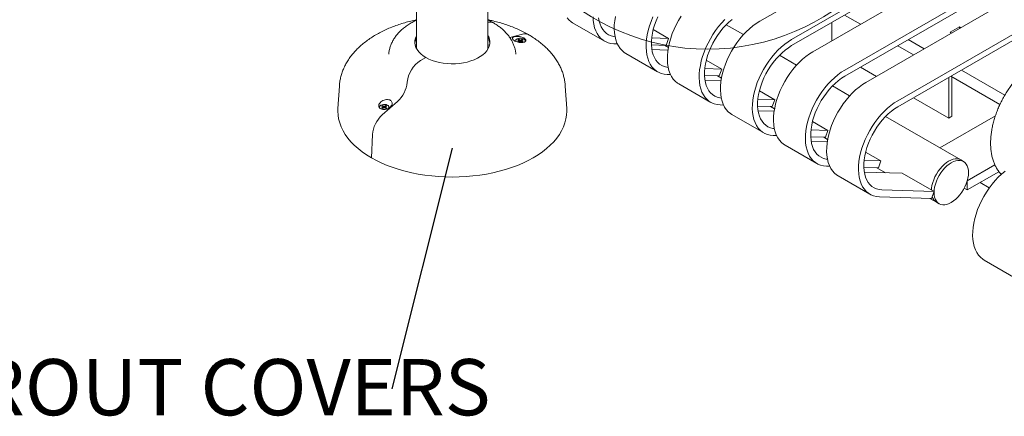
# Model space of a CAD drawing. Units: inches. Extents: x 0.1 to 8.5, y 0.3 to 10.8.
# Drawn here: x 5.3 to 6.9, y 7.9 to 8.5 of the extents above; entities that cross this region are included whole.
import ezdxf

# ---------------------------------------------------------------- set-up
doc = ezdxf.new("R2010")
doc.units = ezdxf.units.IN
doc.header["$MEASUREMENT"] = 0
doc.styles.add('SLDTEXTSTYLE0', font='TXT', dxfattribs={"width": 0.605})
doc.dimstyles.new('SLDDIMSTYLE1', dxfattribs={"dimtxt": 0.18, "dimasz": 0.098425, "dimexe": 0, "dimexo": 0.0625, "dimgap": 0, "dimtad": 0, "dimtih": 1, "dimtoh": 1, "dimdec": 0, "dimrnd": 1e-09, "dimzin": 0, "dimdsep": 46, "dimlunit": 5, "dimtxsty": 'Standard', "dimblk1": 'NONE', "dimblk2": 'NONE', "dimsah": 1, "dimcen": 0.09, "dimadec": 0, "dimazin": 0, "dimtfac": 0.098425, "dimtdec": 0, "dimtofl": 0, "dimtmove": 0, "dimatfit": 3, "dimldrblk": 'NONE', "dimfxl": 0, "dimfrac": 2, "dimtolj": 1, "dimtzin": 0, "dimarcsym": 0})

# ---------------------------------------------------------------- blocks, each defined once
blk = doc.blocks.new('SW_NOTE_6')
at = {"color": 0, "linetype": 'Continuous', "lineweight": 0, "insert": (-1.3505, 0.0498), "char_height": 0.09375, "attachment_point": 1, "style": 'SLDTEXTSTYLE0'}
blk.add_mtext('DIE CAST GROUT COVERS', dxfattribs=at)
blk = doc.blocks.new('_NONE')

msp = doc.modelspace()

# ---------------------------------------------------------------- linework, layer by layer
at = {"color": 7, "linetype": 'Continuous', "lineweight": 0}
for p, q in [((6.5419681, 8.52990486), (7.18888366, 8.90336127)), ((6.59500111, 8.49928956), (7.24191667, 8.87274596)), ((6.59500111, 8.4890828), (7.24191667, 8.8625392)), ((6.63035645, 8.47887936), (7.27727201, 8.85233576)), ((6.68338946, 8.44826405), (7.33030502, 8.82172046)), ((6.68338946, 8.43805729), (7.33030502, 8.8115137)), ((6.71874479, 8.42785385), (7.36566036, 8.80131025)), ((6.7717778, 8.39723854), (7.41869336, 8.77069495)), ((6.7717778, 8.38703178), (7.41869336, 8.76048819)), ((5.97081964, 8.68355835), (5.97081964, 8.48365402)), ((6.08956964, 8.48365402), (6.08956964, 8.67546664)), ((6.7097203, 8.52469513), (6.68320523, 8.54000196)), ((6.23052601, 8.52723816), (6.28355902, 8.49662285)), ((6.51489245, 8.50750416), (6.48628831, 8.52401698)), ((6.66217132, 8.52785934), (6.66217132, 8.49724569)), ((6.12575003, 8.50271968), (6.14695728, 8.50837212)), ((6.36459939, 8.51575784), (6.39023366, 8.50095949)), ((6.87430336, 8.52025695), (6.85883539, 8.51132749)), ((6.85883539, 8.51132749), (6.86108822, 8.51002696)), ((6.87655618, 8.51895642), (6.87430336, 8.52025695)), ((6.87430336, 8.52025695), (6.87430336, 8.51765589)), ((6.13919629, 8.49878249), (6.14062993, 8.49795487)), ((6.14062993, 8.49629962), (6.13919629, 8.495472)), ((6.14062993, 8.49795487), (6.14122376, 8.49712725)), ((6.14122376, 8.49712725), (6.14062993, 8.49629962)), ((6.14089359, 8.49475768), (6.14062993, 8.49629962)), ((6.14210071, 8.49880393), (6.14066708, 8.49963155)), ((6.14107047, 8.49734089), (6.14066708, 8.49963155)), ((6.14066708, 8.49462294), (6.14210071, 8.49545056)), ((6.14167333, 8.49520384), (6.14122376, 8.49712725)), ((6.14181534, 8.4962244), (6.14137543, 8.49647835)), ((6.14181534, 8.4962244), (6.14210071, 8.49880393)), ((6.14353435, 8.49581335), (6.14181534, 8.4962244)), ((6.14353435, 8.49846112), (6.14210071, 8.49880393)), ((6.14210071, 8.49545056), (6.14353435, 8.49579337)), ((6.14496799, 8.49880393), (6.14353435, 8.49846112)), ((6.14353435, 8.49581335), (6.14353435, 8.49846112)), ((6.14525336, 8.4962244), (6.14353435, 8.49581335)), ((6.14353435, 8.49579337), (6.14496799, 8.49545056)), ((6.14640163, 8.49963155), (6.14496799, 8.49880393)), ((6.14525336, 8.4962244), (6.14496799, 8.49880393)), ((6.14496799, 8.49545056), (6.14640163, 8.49462294)), ((6.14569327, 8.49647835), (6.14525336, 8.4962244)), ((6.14539537, 8.49520384), (6.14584494, 8.49712725)), ((6.14584494, 8.49712725), (6.14643877, 8.49795487)), ((6.14643877, 8.49629962), (6.14584494, 8.49712725)), ((6.14599823, 8.49734089), (6.14640163, 8.49963155)), ((6.14617449, 8.49475406), (6.14643877, 8.49629962)), ((6.14643877, 8.49795487), (6.14787241, 8.49878249)), ((6.14787241, 8.495472), (6.14643877, 8.49629962)), ((6.30491303, 8.49212897), (6.29930281, 8.49230709)), ((6.39023366, 8.50095949), (6.36209253, 8.50185294)), ((6.39023366, 8.50095949), (6.38611029, 8.48955106)), ((6.81578919, 8.48387639), (6.78927412, 8.49918321)), ((6.08956964, 8.4904371), (6.09208679, 8.48990036)), ((6.31891436, 8.47621265), (6.37194736, 8.44559735)), ((6.38611029, 8.48955106), (6.36166355, 8.49032721)), ((6.38918588, 8.48170504), (6.36241783, 8.4825549)), ((6.38332513, 8.48963949), (6.38986549, 8.48586381)), ((6.79810865, 8.47366963), (6.77159358, 8.48897645)), ((5.98600046, 8.46940739), (5.9773489, 8.46441295)), ((6.45298774, 8.46473234), (6.478622, 8.44993399)), ((6.6032808, 8.45647866), (6.57467666, 8.47299147)), ((6.478622, 8.44993399), (6.45048087, 8.45082743)), ((6.478622, 8.44993399), (6.47449864, 8.43852555)), ((6.70971025, 8.45325196), (6.73622531, 8.43794514)), ((6.94997844, 8.40641059), (6.87766247, 8.4481577)), ((6.39330138, 8.44110346), (6.38769116, 8.44128158)), ((6.4073027, 8.42518714), (6.46033571, 8.39457184)), ((6.47449864, 8.43852555), (6.4500519, 8.43930171)), ((6.47757423, 8.43067954), (6.45080618, 8.43152939)), ((6.47171348, 8.43861398), (6.47825384, 8.43483831)), ((6.85662569, 8.36843948), (6.85662569, 8.43601342)), ((6.94177552, 8.39073251), (6.85998193, 8.43795094)), ((6.86189363, 8.3714806), (6.86189363, 8.43684734)), ((5.84211006, 8.42168746), (5.83970053, 8.38417148)), ((6.22068874, 8.38417148), (6.21827921, 8.42168746)), ((6.54137608, 8.41370683), (6.56701035, 8.39890848)), ((6.69166914, 8.40545315), (6.66306501, 8.42196597)), ((5.93884069, 8.39612483), (5.91343199, 8.37356084)), ((6.56701035, 8.39890848), (6.53886922, 8.39980193)), ((6.56701035, 8.39890848), (6.56288698, 8.38750005)), ((6.79809859, 8.40222645), (6.85662569, 8.36843948)), ((5.91251686, 8.38833344), (5.9139505, 8.38750582)), ((5.9139505, 8.38585058), (5.91251686, 8.38502296)), ((5.9139505, 8.38750582), (5.91454433, 8.3866782)), ((5.91454433, 8.3866782), (5.9139505, 8.38585058)), ((5.91421478, 8.38430501), (5.9139505, 8.38585058)), ((5.91542128, 8.38835488), (5.91398764, 8.3891825)), ((5.91439104, 8.38689184), (5.91398764, 8.3891825)), ((5.91398764, 8.38417389), (5.91542128, 8.38500151)), ((5.9149939, 8.38475479), (5.91454433, 8.3866782)), ((5.91513591, 8.38577535), (5.914696, 8.38602931)), ((5.91513591, 8.38577535), (5.91542128, 8.38835488)), ((5.91685492, 8.3853643), (5.91513591, 8.38577535)), ((5.91685492, 8.38801207), (5.91542128, 8.38835488)), ((5.91542128, 8.38500151), (5.91685492, 8.38534432)), ((5.91828856, 8.38835488), (5.91685492, 8.38801207)), ((5.91685492, 8.3853643), (5.91685492, 8.38801207)), ((5.91857393, 8.38577535), (5.91685492, 8.3853643)), ((5.91685492, 8.38534432), (5.91828856, 8.38500151)), ((5.91972219, 8.3891825), (5.91828856, 8.38835488)), ((5.91857393, 8.38577535), (5.91828856, 8.38835488)), ((5.91828856, 8.38500151), (5.91972219, 8.38417389)), ((5.91901384, 8.38602931), (5.91857393, 8.38577535)), ((5.91871594, 8.38475479), (5.91916551, 8.3866782)), ((5.91916551, 8.3866782), (5.91975934, 8.38750582)), ((5.91975934, 8.38585058), (5.91916551, 8.3866782)), ((5.9193188, 8.38689184), (5.91972219, 8.3891825)), ((5.91949506, 8.38430501), (5.91975934, 8.38585058)), ((5.91975934, 8.38750582), (5.92119298, 8.38833344)), ((5.92119298, 8.38502296), (5.91975934, 8.38585058)), ((6.48168973, 8.39007796), (6.47607951, 8.39025607)), ((6.56288698, 8.38750005), (6.53844025, 8.3882762)), ((6.56596258, 8.37965403), (6.53919453, 8.38050388)), ((6.56010182, 8.38758847), (6.56664219, 8.3838128)), ((6.49569105, 8.37416164), (6.54872406, 8.34354633)), ((6.62976443, 8.36268132), (6.6553987, 8.34788297)), ((6.87676243, 8.29860107), (6.75145336, 8.37094046)), ((6.93434767, 8.37229951), (6.84172342, 8.31882866)), ((6.85662569, 8.36843948), (6.86189363, 8.3714806)), ((6.6553987, 8.34788297), (6.62725757, 8.34877642)), ((6.6553987, 8.34788297), (6.65127533, 8.33647454)), ((5.89710737, 8.340832), (5.89540241, 8.3022802)), ((6.57007808, 8.33905245), (6.56446786, 8.33923057)), ((6.65127533, 8.33647454), (6.62682859, 8.33725069)), ((6.65435093, 8.32862852), (6.62758287, 8.32947838)), ((6.64849017, 8.33656296), (6.65503053, 8.33278729)), ((6.5840794, 8.32313613), (6.63711241, 8.29252083)), ((6.71815278, 8.31165581), (6.74378705, 8.29685747)), ((6.74378705, 8.29685747), (6.71564592, 8.29775091)), ((6.74378705, 8.29685747), (6.73966368, 8.28544903)), ((6.88118185, 8.2960498), (6.87676243, 8.29860107)), ((6.65846642, 8.28802694), (6.6528562, 8.28820506)), ((6.73966368, 8.28544903), (6.71521694, 8.28622519)), ((6.77914239, 8.27644726), (6.71597122, 8.27845287)), ((6.73687852, 8.28553746), (6.75108166, 8.27733816)), ((6.93346521, 8.29039798), (6.88752297, 8.26387609)), ((6.94024105, 8.27899945), (6.88752297, 8.24856595)), ((6.67246775, 8.27211062), (6.72550075, 8.24149532)), ((6.77914239, 8.27644726), (6.8321754, 8.24583196)), ((6.88752297, 8.24856595), (6.88752297, 8.26387609)), ((6.8321754, 8.24583196), (6.74536792, 8.24858799)), ((6.8321754, 8.24583196), (6.82805203, 8.23442353)), ((6.88752297, 8.24856595), (6.88247704, 8.2514789)), ((6.90880019, 8.26084902), (6.92413142, 8.25199849)), ((6.82805203, 8.23442353), (6.74124455, 8.23717955)), ((6.82526687, 8.23451195), (6.83614073, 8.2282346)), ((6.83614073, 8.2282346), (6.84056015, 8.22568333)), ((6.9155357, 8.13179048), (6.96856871, 8.10117517))]:
    msp.add_line(p, q, dxfattribs=at)
at = {"color": 7, "linetype": 'Continuous', "lineweight": 0, "flags": 128}
for points in [[(6.23052601, 8.52723816), (6.22808714, 8.52880296), (6.22441284, 8.531854), (6.22114899, 8.53549692)], [(6.29930281, 8.49230709), (6.2943032, 8.49280054), (6.28958197, 8.49395198), (6.28517611, 8.49575239), (6.28112015, 8.49818765), (6.27744585, 8.5012387), (6.274182, 8.50488162), (6.27135418, 8.50908788), (6.26898454, 8.51382451), (6.26709164, 8.51905443), (6.26569031, 8.52473664), (6.26479154, 8.53082663), (6.26440236, 8.53727669)], [(6.30113712, 8.50386738), (6.29880168, 8.50419467), (6.29445626, 8.50532662), (6.29042901, 8.50710119), (6.28675614, 8.50950243), (6.28347069, 8.51250873), (6.28060219, 8.51609307), (6.27817644, 8.52022321), (6.27621527, 8.52486202), (6.2747363, 8.52996776), (6.27375283, 8.53549453)], [(6.31891436, 8.47621265), (6.31647549, 8.47777745), (6.31280119, 8.48082849), (6.30953734, 8.48447142), (6.30670952, 8.48867767), (6.30433988, 8.49341431), (6.30244698, 8.49864422), (6.30104565, 8.50432643), (6.30014688, 8.51041642), (6.2997577, 8.51686648), (6.29988117, 8.52362608), (6.30051631, 8.53064225), (6.30165815, 8.53786003)], [(6.38769116, 8.44128158), (6.38269155, 8.44177504), (6.37797032, 8.44292648), (6.37356446, 8.44472688), (6.36950849, 8.44716215), (6.3658342, 8.45021319), (6.36257035, 8.45385611), (6.35974253, 8.45806237), (6.35737288, 8.46279901), (6.35547999, 8.46802892), (6.35407866, 8.47371113), (6.35317989, 8.47980112), (6.35279071, 8.48625118), (6.35291418, 8.49301077), (6.35354932, 8.50002695), (6.35469116, 8.50724473), (6.35633075, 8.51460757), (6.35845526, 8.52205778), (6.36104802, 8.52953701), (6.36408874, 8.53698664)], [(6.38952547, 8.45284188), (6.38719002, 8.45316916), (6.38284461, 8.45430111), (6.37881736, 8.45607569), (6.37514449, 8.45847692), (6.37185903, 8.46148323), (6.36899054, 8.46506757), (6.36656479, 8.46919771), (6.36460361, 8.47383651), (6.36312464, 8.47894225), (6.36214118, 8.48446902), (6.36166206, 8.49036712), (6.3616916, 8.4965835), (6.36222953, 8.50306227), (6.36327102, 8.50974516), (6.36480669, 8.51657206), (6.36682275, 8.5234816), (6.36930105, 8.53041162), (6.37221931, 8.53729982)], [(6.4073027, 8.42518714), (6.40486383, 8.42675194), (6.40118953, 8.42980299), (6.39792569, 8.43344591), (6.39509787, 8.43765217), (6.39272822, 8.4423888), (6.39083533, 8.44761872), (6.389434, 8.45330093), (6.38853523, 8.45939092), (6.38814605, 8.46584098), (6.38826951, 8.47260057), (6.38890466, 8.47961674), (6.3900465, 8.48683452), (6.39168609, 8.49419736), (6.3938106, 8.50164758), (6.39640336, 8.50912681), (6.39944408, 8.51657644), (6.40290893, 8.52393812), (6.40677076, 8.53115417), (6.41099931, 8.53816806)], [(6.47607951, 8.39025607), (6.47107989, 8.39074953), (6.46635867, 8.39190097), (6.46195281, 8.39370137), (6.45789684, 8.39613664), (6.45422254, 8.39918768), (6.4509587, 8.4028306), (6.44813088, 8.40703686), (6.44576123, 8.4117735), (6.44386833, 8.41700341), (6.44246701, 8.42268562), (6.44156824, 8.42877561), (6.44117906, 8.43522567), (6.44130252, 8.44198527), (6.44193766, 8.44900144), (6.44307951, 8.45621922), (6.4447191, 8.46358206), (6.4468436, 8.47103228), (6.44943637, 8.4785115), (6.45247709, 8.48596114), (6.45594194, 8.49332282), (6.45980377, 8.50053887), (6.46403232, 8.50755276), (6.46859448, 8.51430953), (6.47345449, 8.52075625), (6.47857428, 8.52684242), (6.48391374, 8.53252035)], [(6.47791382, 8.40181637), (6.47557837, 8.40214366), (6.47123296, 8.40327561), (6.46720571, 8.40505018), (6.46353284, 8.40745141), (6.46024738, 8.41045772), (6.45737888, 8.41404206), (6.45495314, 8.4181722), (6.45299196, 8.422811), (6.45151299, 8.42791675), (6.45052952, 8.43344352), (6.45005041, 8.43934161), (6.45007995, 8.445558), (6.45061788, 8.45203676), (6.45165936, 8.45871965), (6.45319504, 8.46554656), (6.45521109, 8.47245609), (6.4576894, 8.47938612), (6.46060766, 8.48627431), (6.46393964, 8.49305874), (6.46765537, 8.49967838), (6.47172145, 8.5060737), (6.47610129, 8.51218719), (6.48075553, 8.51796388), (6.48564229, 8.52335182), (6.49071764, 8.52830255), (6.49593593, 8.53277155)], [(6.49569105, 8.37416164), (6.49325218, 8.37572644), (6.48957788, 8.37877748), (6.48631404, 8.3824204), (6.48348621, 8.38662666), (6.48111657, 8.3913633), (6.47922367, 8.39659321), (6.47782235, 8.40227542), (6.47692358, 8.40836541), (6.4765344, 8.41481547), (6.47665786, 8.42157506), (6.477293, 8.42859124), (6.47843484, 8.43580902), (6.48007444, 8.44317186), (6.48219894, 8.45062207), (6.48479171, 8.4581013), (6.48783243, 8.46555093), (6.49129728, 8.47291261), (6.49515911, 8.48012867), (6.49938766, 8.48714255), (6.50394982, 8.49389933), (6.50880983, 8.50034605), (6.51392962, 8.50643222), (6.51926908, 8.51211014), (6.52478637, 8.51733534), (6.53043828, 8.52206688), (6.53618052, 8.52626769), (6.5419681, 8.52990486)], [(5.98600046, 8.46940739), (5.9814813, 8.47231536), (5.97753326, 8.47548835), (5.97420262, 8.47888917), (5.97152844, 8.48247792), (5.96954206, 8.48621256), (5.96826679, 8.49004928), (5.96771755, 8.49394311), (5.96790081, 8.49784839), (5.96881441, 8.50171934), (5.97044763, 8.50551058), (5.97081964, 8.50618627)], [(6.08956964, 8.50618627), (6.09084721, 8.50362773), (6.09212248, 8.49979101), (6.09267172, 8.49589718), (6.09248846, 8.4919919), (6.09157487, 8.48812095), (6.08994164, 8.48432971), (6.08760794, 8.48066263), (6.08460112, 8.47716272), (6.08095644, 8.47387099), (6.07671662, 8.47082604), (6.07193137, 8.46806358), (6.0666568, 8.46561598), (6.06095474, 8.46351195), (6.05489204, 8.46177615), (6.0485398, 8.46042893), (6.04197247, 8.45948609), (6.03526706, 8.45895869), (6.02850217, 8.45885289), (6.02175713, 8.45916996), (6.01511102, 8.45990616), (6.00864174, 8.46105287), (6.00242515, 8.46259664), (5.99653414, 8.46451938), (5.99103776, 8.46679854), (5.98600046, 8.46940739)], [(6.13801892, 8.50031124), (6.13988966, 8.50110828), (6.14208424, 8.50155159), (6.14440767, 8.50160178), (6.14665351, 8.50125438), (6.14862219, 8.50054027), (6.1501388, 8.4995229), (6.15106857, 8.49829267), (6.1513289, 8.49695888), (6.15089664, 8.49564005), (6.15056633, 8.49517884)], [(6.56446786, 8.33923057), (6.55946824, 8.33972402), (6.55474701, 8.34087546), (6.55034116, 8.34267587), (6.54628519, 8.34511113), (6.54261089, 8.34816218), (6.53934704, 8.3518051), (6.53651922, 8.35601135), (6.53414958, 8.36074799), (6.53225668, 8.36597791), (6.53085536, 8.37166011), (6.52995658, 8.37775011), (6.52956741, 8.38420017), (6.52969087, 8.39095976), (6.53032601, 8.39797593), (6.53146785, 8.40519371), (6.53310745, 8.41255655), (6.53523195, 8.42000677), (6.53782472, 8.42748599), (6.54086544, 8.43493563), (6.54433028, 8.44229731), (6.54819211, 8.44951336), (6.55242067, 8.45652725), (6.55698283, 8.46328402), (6.56184284, 8.46973075), (6.56696263, 8.47581691), (6.57230209, 8.48149484), (6.57781938, 8.48672004), (6.58347129, 8.49145158), (6.58921353, 8.49565239), (6.59500111, 8.49928956)], [(5.96830248, 8.48990036), (5.96995869, 8.49025637), (5.97081964, 8.4904371)], [(6.56630216, 8.35079086), (6.56396672, 8.35111815), (6.5596213, 8.3522501), (6.55559405, 8.35402467), (6.55192119, 8.35642591), (6.54863573, 8.35943221), (6.54576723, 8.36301655), (6.54334149, 8.36714669), (6.54138031, 8.37178549), (6.53990134, 8.37689124), (6.53891787, 8.38241801), (6.53843875, 8.38831611), (6.53846829, 8.39453249), (6.53900623, 8.40101126), (6.54004771, 8.40769414), (6.54158339, 8.41452105), (6.54359944, 8.42143058), (6.54607774, 8.42836061), (6.54899601, 8.43524881), (6.55232799, 8.44203323), (6.55604372, 8.44865287), (6.5601098, 8.45504819), (6.56448964, 8.46116169), (6.56914387, 8.46693838), (6.57403064, 8.47232631), (6.57910598, 8.47727704), (6.58432427, 8.48174604), (6.58963858, 8.48569313), (6.59500111, 8.4890828)], [(6.5840794, 8.32313613), (6.58164053, 8.32470093), (6.57796623, 8.32775197), (6.57470238, 8.33139489), (6.57187456, 8.33560115), (6.56950492, 8.34033779), (6.56761202, 8.3455677), (6.5662107, 8.35124991), (6.56531192, 8.3573399), (6.56492275, 8.36378996), (6.56504621, 8.37054956), (6.56568135, 8.37756573), (6.56682319, 8.38478351), (6.56846279, 8.39214635), (6.57058729, 8.39959657), (6.57318006, 8.40707579), (6.57622078, 8.41452543), (6.57968562, 8.42188711), (6.58354745, 8.42910316), (6.58777601, 8.43611705), (6.59233816, 8.44287382), (6.59719818, 8.44932054), (6.60231797, 8.45540671), (6.60765743, 8.46108464), (6.61317472, 8.46630984), (6.61882663, 8.47104138), (6.62456887, 8.47524219), (6.63035645, 8.47887936)], [(6.6528562, 8.28820506), (6.64785659, 8.28869852), (6.64313536, 8.28984996), (6.6387295, 8.29165036), (6.63467354, 8.29408563), (6.63099924, 8.29713667), (6.62773539, 8.30077959), (6.62490757, 8.30498585), (6.62253793, 8.30972249), (6.62064503, 8.3149524), (6.6192437, 8.32063461), (6.61834493, 8.3267246), (6.61795575, 8.33317466), (6.61807922, 8.33993425), (6.61871436, 8.34695043), (6.6198562, 8.35416821), (6.6214958, 8.36153105), (6.6236203, 8.36898126), (6.62621307, 8.37646049), (6.62925379, 8.38391012), (6.63271863, 8.3912718), (6.63658046, 8.39848786), (6.64080902, 8.40550174), (6.64537117, 8.41225852), (6.65023118, 8.41870524), (6.65535097, 8.42479141), (6.66069043, 8.43046933), (6.66620773, 8.43569453), (6.67185964, 8.44042607), (6.67760187, 8.44462688), (6.68338946, 8.44826405)], [(6.65469051, 8.29976536), (6.65235507, 8.30009264), (6.64800965, 8.30122459), (6.6439824, 8.30299916), (6.64030953, 8.3054004), (6.63702408, 8.30840671), (6.63415558, 8.31199105), (6.63172983, 8.31612119), (6.62976866, 8.32075999), (6.62828969, 8.32586573), (6.62730622, 8.3313925), (6.6268271, 8.3372906), (6.62685664, 8.34350698), (6.62739457, 8.34998575), (6.62843606, 8.35666864), (6.62997174, 8.36349554), (6.63198779, 8.37040508), (6.63446609, 8.3773351), (6.63738435, 8.3842233), (6.64071634, 8.39100772), (6.64443207, 8.39762736), (6.64849814, 8.40402268), (6.65287799, 8.41013618), (6.65753222, 8.41591287), (6.66241898, 8.42130081), (6.66749433, 8.42625154), (6.67271262, 8.43072054), (6.67802693, 8.43466762), (6.68338946, 8.43805729)], [(6.67246775, 8.27211062), (6.67002888, 8.27367542), (6.66635458, 8.27672647), (6.66309073, 8.28036939), (6.66026291, 8.28457564), (6.65789327, 8.28931228), (6.65600037, 8.2945422), (6.65459904, 8.30022441), (6.65370027, 8.3063144), (6.65331109, 8.31276446), (6.65343456, 8.31952405), (6.6540697, 8.32654022), (6.65521154, 8.333758), (6.65685113, 8.34112084), (6.65897564, 8.34857106), (6.66156841, 8.35605029), (6.66460912, 8.36349992), (6.66807397, 8.3708616), (6.6719358, 8.37807765), (6.67616436, 8.38509154), (6.68072651, 8.39184831), (6.68558652, 8.39829504), (6.69070631, 8.4043812), (6.69604577, 8.41005913), (6.70156307, 8.41528433), (6.70721498, 8.42001587), (6.71295721, 8.42421668), (6.71874479, 8.42785385)], [(6.74124455, 8.23717955), (6.73624494, 8.23767301), (6.73152371, 8.23882445), (6.72711785, 8.24062485), (6.72306189, 8.24306012), (6.71938759, 8.24611116), (6.71612374, 8.24975408), (6.71329592, 8.25396034), (6.71092628, 8.25869698), (6.70903338, 8.26392689), (6.70763205, 8.2696091), (6.70673328, 8.27569909), (6.7063441, 8.28214915), (6.70646757, 8.28890875), (6.70710271, 8.29592492), (6.70824455, 8.3031427), (6.70988414, 8.31050554), (6.71200865, 8.31795576), (6.71460141, 8.32543498), (6.71764213, 8.33288462), (6.72110698, 8.3402463), (6.72496881, 8.34746235), (6.72919737, 8.35447624), (6.73375952, 8.36123301), (6.73861953, 8.36767973), (6.74373932, 8.3737659), (6.74907878, 8.37944382), (6.75459608, 8.38466903), (6.76024798, 8.38940057), (6.76599022, 8.39360138), (6.7717778, 8.39723854)], [(5.83970053, 8.38417148), (5.83956964, 8.38009409), (5.83991742, 8.37344971), (5.84095951, 8.36682958), (5.84269209, 8.36025784), (5.84510885, 8.35375849), (5.84820097, 8.34735523), (5.85195716, 8.34107143), (5.85636373, 8.33493002), (5.86140458, 8.32895341), (5.86706133, 8.32316341), (5.87331334, 8.31758114), (5.88013778, 8.31222698), (5.88750977, 8.30712045), (5.89540241, 8.3022802)], [(5.89540241, 8.3022802), (5.90378688, 8.29772388), (5.9126326, 8.29346812), (5.92190729, 8.28952845), (5.93157711, 8.28591924), (5.94160678, 8.28265367), (5.95195969, 8.27974365), (5.96259808, 8.27719979), (5.97348312, 8.27503139), (5.98457509, 8.27324635), (5.99583352, 8.27185118), (6.00721733, 8.27085098), (6.01868498, 8.2702494), (6.03019464, 8.27004862), (6.04170429, 8.2702494), (6.05317194, 8.27085098), (6.06455575, 8.27185118), (6.07581418, 8.27324635), (6.08690615, 8.27503139), (6.09779119, 8.27719979), (6.10842958, 8.27974365), (6.11878249, 8.28265367), (6.12881216, 8.28591924), (6.13848198, 8.28952845), (6.14775667, 8.29346812), (6.15660239, 8.29772388), (6.16498687, 8.3022802), (6.1728795, 8.30712045), (6.18025149, 8.31222698), (6.18707593, 8.31758114), (6.19332794, 8.32316341), (6.19898469, 8.32895341), (6.20402554, 8.33493002), (6.20843211, 8.34107143), (6.2121883, 8.34735523), (6.21528042, 8.35375849), (6.21769718, 8.36025784), (6.21942976, 8.36682958), (6.22047185, 8.37344971), (6.22081964, 8.38009409), (6.22068874, 8.38417148)], [(5.9102148, 8.38431563), (5.90970573, 8.38487755), (5.90910396, 8.38617404), (5.9091909, 8.38751533), (5.90995882, 8.38878224), (5.91133949, 8.38986219)], [(5.91133949, 8.38986219), (5.91321022, 8.39065923), (5.91540481, 8.39110254), (5.91772824, 8.39115273), (5.91997408, 8.39080533), (5.92194276, 8.39009123), (5.92345937, 8.38907386), (5.92438914, 8.38784362), (5.92464946, 8.38650983), (5.92421721, 8.385191), (5.92404494, 8.38493257)], [(6.74536792, 8.24858799), (6.74074341, 8.24906714), (6.736398, 8.25019909), (6.73237075, 8.25197366), (6.72869788, 8.25437489), (6.72541242, 8.2573812), (6.72254393, 8.26096554), (6.72011818, 8.26509568), (6.71815701, 8.26973448), (6.71667803, 8.27484022), (6.71569457, 8.280367), (6.71521545, 8.28626509), (6.71524499, 8.29248148), (6.71578292, 8.29896024), (6.71682441, 8.30564313), (6.71836008, 8.31247004), (6.72037614, 8.31937957), (6.72285444, 8.3263096), (6.7257727, 8.33319779), (6.72910468, 8.33998222), (6.73282042, 8.34660185), (6.73688649, 8.35299718), (6.74126634, 8.35911067), (6.74592057, 8.36488736), (6.75080733, 8.3702753), (6.75588268, 8.37522603), (6.76110097, 8.37969503), (6.76641527, 8.38364211), (6.7717778, 8.38703178)], [(6.87676243, 8.29860107), (6.87393899, 8.2998302), (6.87081469, 8.30043725), (6.86744462, 8.30041089), (6.86388647, 8.29975157), (6.8602011, 8.29847057), (6.85645158, 8.29658981), (6.85270206, 8.29414146), (6.84901669, 8.29116743), (6.84545853, 8.28771859), (6.84208847, 8.28385396), (6.83896417, 8.27963966), (6.83613908, 8.27514781), (6.83366154, 8.27045525), (6.83157395, 8.26564227), (6.82991202, 8.26079124), (6.82870419, 8.25598515), (6.82797112, 8.25130623), (6.82775598, 8.24838323)], [(6.87676243, 8.29860107), (6.87393899, 8.2998302), (6.87081469, 8.30043725), (6.86744462, 8.30041089), (6.86388647, 8.29975157), (6.8602011, 8.29847057), (6.85645158, 8.29658981), (6.85270206, 8.29414146), (6.84901669, 8.29116743), (6.84545853, 8.28771859), (6.84208847, 8.28385396), (6.83896417, 8.27963966), (6.83613908, 8.27514781), (6.83366154, 8.27045525), (6.83157395, 8.26564227), (6.82991202, 8.26079124), (6.82870419, 8.25598515), (6.82797112, 8.25130623), (6.82775598, 8.24838323)], [(6.88959721, 8.27744985), (6.88935145, 8.28163779), (6.88861839, 8.28547033), (6.88741056, 8.28888189), (6.88574863, 8.2918141), (6.88366103, 8.29421679), (6.8811835, 8.29604884), (6.87835841, 8.29727892), (6.8752341, 8.29788598), (6.87186404, 8.29785962), (6.86830589, 8.2972003), (6.86462052, 8.2959193), (6.860871, 8.29403853), (6.85712147, 8.29159019), (6.8534361, 8.28861615), (6.84987795, 8.28516732), (6.84650789, 8.28130269), (6.84338359, 8.27708839), (6.8405585, 8.27259653), (6.83808096, 8.26790397), (6.83599337, 8.263091), (6.83433144, 8.25823996), (6.8331236, 8.25343387), (6.83239054, 8.24875496), (6.83214478, 8.24428327), (6.83239054, 8.24009533), (6.8331236, 8.2362628), (6.83433144, 8.23285124), (6.83599337, 8.22991903), (6.83808096, 8.22751634), (6.8405585, 8.22568428), (6.84338359, 8.2244542), (6.84650789, 8.22384715), (6.84987795, 8.22387351), (6.8534361, 8.22453283), (6.85712147, 8.22581383), (6.860871, 8.22769459), (6.86462052, 8.23014294), (6.86830589, 8.23311697), (6.87186404, 8.23656581), (6.8752341, 8.24043044), (6.87835841, 8.24464474), (6.8811835, 8.24913659), (6.88366103, 8.25382915), (6.88574863, 8.25864213), (6.88741056, 8.26349316), (6.88861839, 8.26829925), (6.88935145, 8.27297817), (6.88959721, 8.27744985)], [(6.9155357, 8.13179048), (6.91309683, 8.13335528), (6.90942253, 8.13640632), (6.90615869, 8.14004924), (6.90333087, 8.1442555), (6.90096122, 8.14899214), (6.89906832, 8.15422205), (6.897667, 8.15990426), (6.89676823, 8.16599425), (6.89637905, 8.17244431), (6.89650251, 8.17920391), (6.89713765, 8.18622008), (6.8982795, 8.19343786), (6.89991909, 8.2008007), (6.90204359, 8.20825092), (6.90463636, 8.21573014), (6.90767708, 8.22317978), (6.91114193, 8.23054146), (6.91500376, 8.23775751), (6.91923231, 8.2447714), (6.92379447, 8.25152817), (6.92865448, 8.25797489), (6.93377427, 8.26406106), (6.93911373, 8.26973898), (6.94463103, 8.27496419), (6.95028293, 8.27969573)]]:
    msp.add_lwpolyline(points, dxfattribs=at)
at = {"color": 7, "linetype": 'Continuous', "lineweight": 0}
msp.add_circle((6.45509619, 8.85549767), 0.37227807, dxfattribs=at)
for centre, radius, start, end in [((6.09281334, 8.51570601), 0.01278124, 61.96802819, 104.70167825), ((6.09281336, 8.51570574), 0.0127815, 61.97383358, 104.70148177), ((6.15085423, 8.49635381), 0.01263432, 61.70926487, 107.96533985), ((5.99089969, 8.49082364), 0.02323408, 149.79716382, 174.4197177), ((6.06953613, 8.49083867), 0.02318629, 5.55450662, 30.22861187), ((6.13917745, 8.49712186), 0.00339328, 109.96345274, 197.84906636), ((6.14233333, 8.49504679), 0.00487816, 109.97285603, 130.02176744), ((6.14473537, 8.49504679), 0.00487816, 49.97823256, 70.02714397), ((6.14473537, 8.4992077), 0.00487816, 289.97285603, 310.02176744), ((6.00359612, 8.42339349), 0.04869818, 122.6140511, 174.57599104), ((5.90545105, 8.43326658), 0.04994375, 311.95486292, 353.94309448), ((5.9156539, 8.38459775), 0.00487816, 109.97285603, 130.02176744), ((5.9156539, 8.38875865), 0.00487816, 229.97823256, 250.02714397), ((5.91805594, 8.38459775), 0.00487816, 49.97823256, 70.02714397), ((5.91805594, 8.38875865), 0.00487816, 289.97285603, 310.02176744), ((5.94652383, 8.33661951), 0.04959568, 131.85381344, 175.12762175), ((6.84441468, 8.24182798), 0.01591346, 196.1453085, 238.67216957)]:
    msp.add_arc(centre, radius, start, end, dxfattribs=at)
for points, knots in [([(5.97081964, 8.53220107), (5.97005319, 8.53205321), (5.96582347, 8.53123717), (5.958316, 8.52938229), (5.9483397, 8.52662199), (5.93862343, 8.52345641), (5.92917722, 8.51992843), (5.9200375, 8.51603004), (5.9112345, 8.51176754), (5.90280156, 8.5071446), (5.89477419, 8.50216824), (5.8871904, 8.49684871), (5.88008973, 8.49120092), (5.87351141, 8.48524464), (5.8674929, 8.47900523), (5.86206796, 8.47251352), (5.85726416, 8.46580462), (5.85310195, 8.45891597), (5.84959171, 8.45188535), (5.84674363, 8.44474871), (5.84453581, 8.43754055), (5.84303826, 8.43028842), (5.84226003, 8.42501558), (5.84217189, 8.4221679), (5.84215902, 8.42175185)], [0, 0, 0, 0, 0.01104578866, 0.060957641, 0.11098491468, 0.16114111737, 0.21143573476, 0.26187203586, 0.31244405403, 0.36313265903, 0.41390084529, 0.4646690056, 0.51533551268, 0.56577822067, 0.61585546694, 0.66542030117, 0.71434013195, 0.76251684586, 0.80990148254, 0.85649976072, 0.90236866132, 0.94760721751, 0.99234530171, 1, 1, 1, 1]), ([(5.97081964, 8.53170719), (5.9687916, 8.53075425), (5.96442099, 8.52870057), (5.95815823, 8.52503177), (5.95199652, 8.52081364), (5.94633395, 8.51618469), (5.94122691, 8.51119762), (5.93673542, 8.50589976), (5.93289668, 8.50035021), (5.92973707, 8.49460696), (5.92724401, 8.48872734), (5.92547939, 8.48275622), (5.92450034, 8.47819487), (5.92431762, 8.4756271), (5.92427916, 8.47508649)], [0, 0, 0, 0, 0.0826035021, 0.1780184744, 0.2734274796, 0.3682443817, 0.4618060491, 0.5535021272, 0.6429256945, 0.7299419793, 0.8146597808, 0.8973537515, 0.9783893062, 1, 1, 1, 1]), ([(6.15683883, 8.50748096), (6.15534499, 8.5083263), (6.15109335, 8.51073223), (6.14377718, 8.51442914), (6.13480132, 8.51845795), (6.12549073, 8.52212151), (6.11588752, 8.525426), (6.10601263, 8.52834424), (6.09723656, 8.53061393), (6.09167924, 8.53175454), (6.08956964, 8.53218752)], [0, 0, 0, 0, 0.0759979321, 0.2162998475, 0.3564382345, 0.4964188049, 0.6361640621, 0.7756368629, 0.9148296212, 1, 1, 1, 1]), ([(6.09881697, 8.5269896), (6.09758949, 8.52768346), (6.09460878, 8.52936838), (6.0914359, 8.53083483), (6.08956964, 8.53169739)], [0, 0, 0, 0, 0.4118049104, 1, 1, 1, 1]), ([(6.1361242, 8.47499826), (6.13596199, 8.4764611), (6.13558295, 8.47987916), (6.13427897, 8.48514396), (6.13235074, 8.4907561), (6.12983516, 8.49619977), (6.12676789, 8.501461), (6.12314705, 8.50652352), (6.1189767, 8.51137024), (6.11426172, 8.51598242), (6.10900535, 8.52032637), (6.10382301, 8.5239983), (6.10029485, 8.52610651), (6.09881697, 8.5269896)], [0, 0, 0, 0, 0.06724219779, 0.1571180214, 0.24738123867, 0.33853221734, 0.43105473291, 0.52539018045, 0.62189439524, 0.72077838633, 0.82204610769, 0.92545839837, 1, 1, 1, 1]), ([(6.21820577, 8.42177314), (6.21817436, 8.42254571), (6.2180454, 8.42571722), (6.21718845, 8.4312507), (6.21563728, 8.43832903), (6.21344018, 8.4453074), (6.21065821, 8.45217375), (6.20727899, 8.45891266), (6.20330861, 8.4655088), (6.19874831, 8.4719447), (6.1936031, 8.47820029), (6.18788204, 8.48425283), (6.18159985, 8.49007707), (6.17477956, 8.49564836), (6.16744439, 8.50093723), (6.16137579, 8.50482832), (6.15775455, 8.50694557), (6.15683883, 8.50748096)], [0, 0, 0, 0, 0.0221833225, 0.0910657797, 0.1600893089, 0.2295061563, 0.2995497306, 0.3704235542, 0.4422885787, 0.5152499466, 0.5893457043, 0.6645411382, 0.7407323381, 0.8177605065, 0.8954348144, 0.9735581964, 1, 1, 1, 1]), ([(6.15053644, 8.49516264), (6.14962652, 8.49486555), (6.14780499, 8.49427082), (6.14396164, 8.49420959), (6.1398727, 8.49479245), (6.13604221, 8.4959652), (6.13303936, 8.49747412), (6.13108386, 8.49909325), (6.13019821, 8.50068913), (6.13040732, 8.50217658), (6.13178382, 8.50344275), (6.13434154, 8.50432462), (6.13788541, 8.50464772), (6.14194115, 8.50431175), (6.14587337, 8.50336354), (6.14913969, 8.50197894), (6.15144388, 8.5003656), (6.15268255, 8.49868861), (6.15279331, 8.49708954), (6.15194509, 8.49589488), (6.15091743, 8.49536069), (6.15053644, 8.49516264)], [0, 0, 0, 0, 0.0592707753, 0.1186509082, 0.1778456853, 0.2339223972, 0.2855078182, 0.333849307, 0.3816795993, 0.4315861003, 0.4851591559, 0.542511716, 0.6020496887, 0.6610449884, 0.7171050201, 0.7694698885, 0.8190819461, 0.8677473775, 0.9173378777, 0.9693538393, 1, 1, 1, 1]), ([(7.00635047, 8.46530276), (7.00518301, 8.46461194), (7.0018562, 8.46264339), (6.9964478, 8.45899992), (6.99018522, 8.45424482), (6.98407975, 8.44903434), (6.97815592, 8.44340947), (6.9724399, 8.43740113), (6.96695586, 8.43104338), (6.961727, 8.4243696), (6.95677567, 8.41741374), (6.95212353, 8.41021005), (6.94779156, 8.40279317), (6.94380023, 8.39519853), (6.94016921, 8.38746182), (6.93691729, 8.37961884), (6.93406227, 8.37170489), (6.93162126, 8.363755), (6.92961081, 8.35580399), (6.92804708, 8.34788658), (6.92694601, 8.34003768), (6.92632341, 8.33229302), (6.92619479, 8.32469008), (6.92657479, 8.31727113), (6.92747509, 8.31008361), (6.92890238, 8.30318076), (6.93085395, 8.29661685), (6.93332278, 8.29045241), (6.93627014, 8.28472151), (6.93972385, 8.27953064), (6.94236552, 8.27607547), (6.94397387, 8.27450657), (6.94414342, 8.27434119)], [0, 0, 0, 0, 0.0190535992, 0.0542954679, 0.0894851715, 0.1246187354, 0.1596761939, 0.1946529096, 0.2295542235, 0.2643916538, 0.2991803853, 0.3339377121, 0.3686821228, 0.4034327831, 0.4382034908, 0.4730132423, 0.5078817107, 0.5428280714, 0.5778702134, 0.6130233562, 0.6482977342, 0.6836949321, 0.7192024561, 0.7547864179, 0.7903582938, 0.8258015193, 0.86097046, 0.8957045234, 0.9298598793, 0.9633436946, 0.9961358525, 1, 1, 1, 1]), ([(5.90985283, 8.39389621), (5.91076275, 8.39478113), (5.91258428, 8.39655261), (5.91642763, 8.39841126), (5.92051657, 8.39935746), (5.92434706, 8.39921328), (5.92734991, 8.39809744), (5.92930541, 8.39627484), (5.93019106, 8.39397092), (5.92998195, 8.39134031), (5.92860545, 8.38856849), (5.92604773, 8.38595079), (5.92250386, 8.3838779), (5.91844812, 8.38270944), (5.9145159, 8.38260854), (5.91124958, 8.38348834), (5.90894539, 8.38512381), (5.90770672, 8.3872942), (5.90759596, 8.38981134), (5.90844419, 8.39209533), (5.90947184, 8.39340913), (5.90985283, 8.39389621)], [0, 0, 0, 0, 0.0592707753, 0.1186509082, 0.1778456853, 0.2339223972, 0.2855078182, 0.333849307, 0.3816795993, 0.4315861003, 0.4851591559, 0.542511716, 0.6020496887, 0.6610449884, 0.7171050201, 0.7694698885, 0.8190819461, 0.8677473775, 0.9173378777, 0.9693538393, 1, 1, 1, 1])]:
    msp.add_open_spline(points, degree=3, knots=knots, dxfattribs=at)

# ---------------------------------------------------------------- block references
msp.add_blockref('SW_NOTE_6', (5.92948086, 7.91685588), dxfattribs=at)

# ---------------------------------------------------------------- leaders
at = {"color": 7, "linetype": 'Continuous', "lineweight": 0, "has_arrowhead": 0}
msp.add_leader([(6.03017768, 8.31819805), (5.92948086, 7.91685588)], dimstyle='SLDDIMSTYLE1', dxfattribs=at)

doc.saveas('drawing.dxf')
